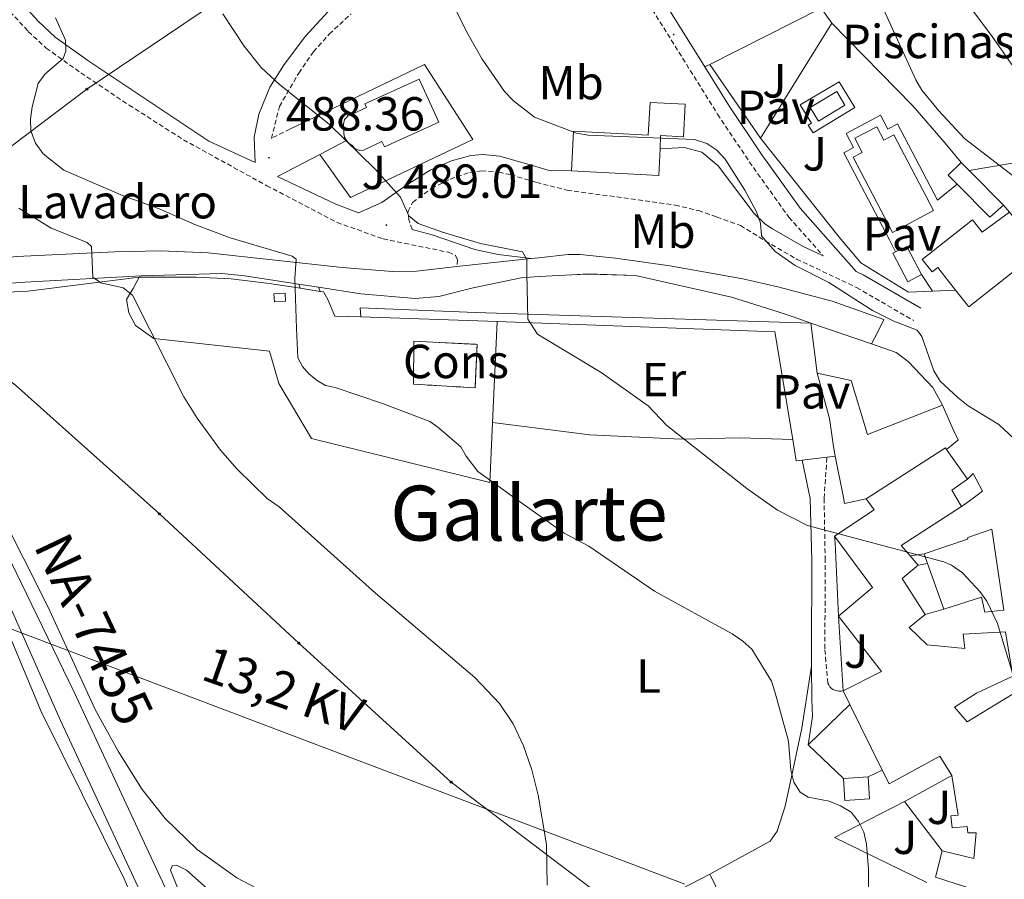
# Model space of a CAD drawing. Units: metres. Extents: x 569116 to 573602, y 4721442 to 4724458.
# Drawn here: x 570139 to 570345, y 4722129 to 4722309 of the extents above; entities that cross this region are included whole.
import ezdxf
from ezdxf.enums import TextEntityAlignment as Align

# ---------------------------------------------------------------- set-up
doc = ezdxf.new("R2010")
doc.units = ezdxf.units.M
doc.header["$MEASUREMENT"] = 0
doc.linetypes.add('TRAZOSX2', pattern=[1.5, 1, -0.5])
for name, color, linetype, lineweight in [('Carátula', 7, 'Continuous', 5), ('Level 15', 1, 'Continuous', 0), ('Level 16', 1, 'Continuous', 0), ('Level 18', 20, 'TRAZOSX2', 13), ('Level 19', 252, 'Continuous', 0), ('Level 20', 92, 'Continuous', 0), ('Level 21', 19, 'Continuous', 0), ('Level 25', 1, 'Continuous', 0), ('Level 26', 92, 'Continuous', 0), ('Level 32', 19, 'Continuous', 0), ('Level 33', 5, 'Continuous', 0), ('Level 36', 19, 'Continuous', 40), ('Level 37', 92, 'Continuous', 0), ('Level 41', 39, 'Continuous', 0), ('Level 44', 1, 'Continuous', 0), ('Level 45', 19, 'Continuous', 0), ('Level 5', 36, 'Continuous', 0), ('Level 52', 1, 'Continuous', 13), ('Level 53', 1, 'Continuous', 0), ('Level 54', 13, 'Continuous', 0), ('Level 7', 1, 'Continuous', 0)]:
    doc.layers.add(name, color=color, linetype=linetype, lineweight=lineweight)
doc.styles.add('Arial', font='ARIAL.TTF', dxfattribs={"height": 0.2})

# ---------------------------------------------------------------- blocks, each defined once
blk = doc.blocks.new('5PTT')
at = {"layer": 'Carátula', "color": 250, "linetype": 'Continuous', "lineweight": 25}
blk.add_circle((0, 0, 0), 2, dxfattribs=at)
blk = doc.blocks.new('5PATER')
at = {"layer": 'Carátula', "linetype": 'Continuous', "lineweight": 5}
h = blk.add_hatch(color=250, dxfattribs=at)
edge = h.paths.add_edge_path()
edge.add_ellipse((0, 0), major_axis=(-1.33, -1.34), ratio=0.999422, start_angle=0, end_angle=360)

msp = doc.modelspace()

# ---------------------------------------------------------------- linework, layer by layer
at = {"layer": 'Level 15', "linetype": 'Continuous', "lineweight": 13}
for points in [[(570207.67, 4722283.28, 493.98), (570208.17, 4722282.75, 493.98), (570208.82, 4722282.32, 493.98), (570209.5, 4722281.57, 493.98), (570210.46, 4722281.23, 493.98), (570211.22, 4722281.29, 496.26), (570215.1, 4722283.05, 500.46), (570215.6, 4722281.94, 496.55), (570226.99, 4722287.11, 496.26), (570222.9, 4722296.11, 496.26), (570211.54, 4722290.94, 496.26), (570211.89, 4722290.17, 496.26), (570207.99, 4722288.4, 496.26)], [(570254.76, 4722276.95, 500.09), (570255.21, 4722285.25, 500.09), (570270.84, 4722284.42, 501.23), (570271.21, 4722291.27, 501), (570278.56, 4722290.88, 501), (570278.2, 4722284.06, 501), (570273.42, 4722284.32, 501.12), (570273.29, 4722281.56, 500.59)], [(570207.99, 4722288.4, 493.98), (570207.29, 4722287.66, 493.98), (570207.02, 4722286.68, 493.98), (570207.08, 4722286.16, 493.98), (570207.09, 4722285.54, 493.98), (570207.09, 4722284.76, 493.98), (570207.27, 4722284, 493.98), (570207.67, 4722283.28, 493.98)], [(570273.29, 4722281.56, 500.59), (570273.01, 4722275.98, 499.52), (570254.76, 4722276.95, 500.09)], [(570335.13, 4722251.97, 502.28), (570331.39, 4722256.7, 502.47), (570330.24, 4722255.79, 500.19), (570328.18, 4722258.38, 500.53), (570338.67, 4722266.7, 500.31), (570340.71, 4722264.12, 502.36), (570346.42, 4722268.32, 502.93)], [(570352.81, 4722260.24, 502.24), (570337.92, 4722248.45, 502.13), (570335.13, 4722251.97, 502.28)], [(570306.2, 4722234.56, 498.47), (570304.82, 4722245.08, 499.1)], [(570304.82, 4722245.08, 499.1), (570317.57, 4722240.69, 498.94)], [(570317.57, 4722240.69, 498.94), (570322.71, 4722238.92, 498.88), (570325.21, 4722236.99, 498.31), (570330.4, 4722231.59, 498.31), (570332.42, 4722227.9, 498.31)], [(570332.42, 4722227.9, 498.31), (570316.68, 4722221.76, 501.61), (570313.31, 4722233.02, 501.16), (570306.2, 4722234.56, 498.47)], [(570333.24, 4722218.63, 497.96), (570333.01, 4722218.96, 497.87), (570316.43, 4722208.25, 497.87)], [(570337.61, 4722212.37, 499.53), (570333.24, 4722218.63, 497.96)], [(570336.39, 4722206.64, 497.79), (570334.36, 4722210.07, 498.84), (570337.61, 4722212.37, 499.53)], [(570316.43, 4722208.25, 497.87), (570318.08, 4722205.97, 498.3), (570309.83, 4722200.46, 495.4)], [(570325.64, 4722196.32, 495.83), (570323.77, 4722198.52, 497.25), (570336.39, 4722206.64, 497.79)], [(570332.65, 4722185.17, 494.01), (570340.55, 4722187.66, 497.1), (570341.26, 4722184.51, 497.33), (570345.23, 4722184.93, 497.33), (570342.72, 4722201.93, 498.06), (570337.7, 4722200.15, 497.99), (570337.61, 4722199.8, 493.27), (570328.57, 4722196.73, 493.93)], [(570309.83, 4722200.46, 495.4), (570317.77, 4722189.68, 494.86), (570310.65, 4722183.68, 491.57)], [(570327.28, 4722194.39, 494.59), (570325.64, 4722196.32, 495.83)], [(570328.57, 4722196.73, 493.93), (570329.27, 4722194.76, 493.94)], [(570328.75, 4722184.09, 494.78), (570323.95, 4722191.6, 495.24), (570327.28, 4722194.39, 494.59)], [(570329.27, 4722194.76, 493.94), (570332.65, 4722185.17, 494.01)], [(570310.65, 4722183.68, 491.57), (570319.65, 4722172.14, 496.17), (570311.58, 4722168.09, 489.6)], [(570345.61, 4722119.56, 494.7), (570346.67, 4722123.55, 495.24), (570349.06, 4722129.78, 495.09), (570352.17, 4722141.01, 494.97), (570351.74, 4722144.61, 496.36), (570347.21, 4722167.44, 492.42), (570337.53, 4722161.56, 492.81), (570334.92, 4722164.65, 494.47), (570339.53, 4722167.56, 497.56), (570347.1, 4722171.15, 494.04), (570345.56, 4722180.41, 493.62), (570336.71, 4722179.93, 497.22), (570337.1, 4722176.97, 497.14), (570329.19, 4722177.67, 496.02), (570325.44, 4722181.3, 495.63), (570328.75, 4722184.09, 494.78)], [(570311.58, 4722168.09, 489.6), (570313.01, 4722165.19, 489.69)], [(570313.01, 4722165.19, 489.69), (570319.79, 4722151.49, 490.13)], [(570319.79, 4722151.49, 490.13), (570321.21, 4722148.61, 490.22), (570331.81, 4722154.39, 490.41), (570334.33, 4722150.33, 494.16)], [(570334.33, 4722150.33, 494.16), (570335.66, 4722142.03, 494.08), (570334.15, 4722141.91, 492.5), (570334.43, 4722139.42, 492.5), (570337.56, 4722139.64, 493.35), (570337.67, 4722138.33, 493.43), (570339.46, 4722138.38, 493.58), (570338.97, 4722133, 494.28), (570332.32, 4722134.56, 493.39)], [(570316.84, 4722150.04, 489.75), (570311.68, 4722149.73, 489.75)], [(570311.68, 4722149.73, 489.75), (570311.96, 4722145.13, 490.87), (570317.13, 4722145.45, 490.87), (570316.84, 4722150.04, 489.75)], [(570332.32, 4722134.56, 493.39), (570330.97, 4722129.05, 494.39), (570341.14, 4722125.79, 495.01), (570340.04, 4722121.28, 494.28), (570345.61, 4722119.56, 494.7)]]:
    msp.add_polyline3d(points, dxfattribs=at)
at = {"layer": 'Level 15', "color": 5, "linetype": 'Continuous', "lineweight": 0}
for points in [[(570306.42, 4722287.34, 497.81), (570311.99, 4722290.71, 497.7), (570310.28, 4722293.53, 497.7), (570304.72, 4722290.17, 497.7), (570306.42, 4722287.34, 497.81)], [(570321.94, 4722264.01, 496.67), (570313.68, 4722279.79, 497.02), (570315.62, 4722280.8, 497.02), (570314.06, 4722283.77, 497.02), (570318.64, 4722286.17, 497.02), (570320.1, 4722283.37, 496.9), (570322.2, 4722284.47, 496.9), (570330.49, 4722268.63, 497.02), (570321.94, 4722264.01, 496.67)]]:
    msp.add_polyline3d(points, dxfattribs=at)
at = {"layer": 'Level 15', "color": 1, "linetype": 'Continuous', "lineweight": 0}
for points in [[(570335.46, 4722274.14, 499.34), (570333.62, 4722276.01, 499.39), (570336.33, 4722278.69, 499.05)], [(570336.33, 4722278.69, 499.05), (570337.98, 4722277.02, 499.03)], [(570337.98, 4722277.02, 499.03), (570345.2, 4722269.72, 498.94)], [(570345.2, 4722269.72, 498.94), (570342.28, 4722267.23, 499.17), (570335.46, 4722274.14, 499.34)], [(570328.01, 4722255.21, 498.25), (570325.12, 4722253.69, 498.25), (570321.98, 4722259.69, 498.37), (570322.6, 4722259.98, 498.44)], [(570322.6, 4722259.98, 498.44), (570324.93, 4722261.07, 498.71), (570328.01, 4722255.21, 498.25)], [(570192.5, 4722251.2, 487.69), (570194.81, 4722251.33, 487.69), (570194.9, 4722249.66, 487.69), (570192.6, 4722249.52, 487.69), (570192.5, 4722251.2, 487.69)], [(570325.64, 4722196.32, 495.37), (570328.57, 4722196.73, 494.64)], [(570327.28, 4722194.39, 494.6), (570329.27, 4722194.76, 494.56)]]:
    msp.add_polyline3d(points, dxfattribs=at)
at = {"layer": 'Level 16', "color": 1, "linetype": 'Continuous', "lineweight": 13, "ltscale": 0.5}
for points in [[(570309.96, 4722217.23, 493.93), (570309.57, 4722219.23, 493.94), (570308.75, 4722225.12, 493.94), (570306.2, 4722234.56, 495.08)], [(570334.55, 4722222.95, 496.07), (570335.65, 4722220.59, 496.15), (570335.54, 4722220.48, 496.15), (570333.59, 4722218.91, 496.15), (570333.24, 4722218.63, 496.15)], [(570309.96, 4722217.23, 493.93), (570311.58, 4722208.93, 493.86), (570311.91, 4722207.26, 493.7), (570316.43, 4722208.25, 493.66)], [(570337.61, 4722212.37, 496.11), (570338.84, 4722213.57, 495.34), (570340.8, 4722209.91, 494.6), (570338.79, 4722208.42, 494.6), (570336.79, 4722206.93, 494.6), (570336.39, 4722206.64, 494.6)], [(570310.65, 4722183.68, 489.5), (570309.92, 4722199.05, 489.26), (570309.83, 4722200.46, 489.22)], [(570311.58, 4722168.09, 489.46), (570310.65, 4722183.68, 489.46)], [(570324.46, 4722144.92, 487.87), (570324.76, 4722145.07, 487.9), (570334.33, 4722150.33, 488.05)], [(570329.12, 4722127.95, 487.74), (570309.81, 4722137.35, 486.43), (570324.46, 4722144.92, 487.87)], [(570324.46, 4722144.92, 487.86), (570332.32, 4722134.56, 487.9)], [(570258.91, 4722117.51, 483.18), (570265.65, 4722120.33, 483.88), (570283.69, 4722129.7, 484.42)], [(570283.69, 4722129.7, 484.42), (570295.42, 4722105.58, 484.7)]]:
    msp.add_polyline3d(points, dxfattribs=at)
at = {"layer": 'Level 18', "color": 20, "linetype": 'TRAZOSX2', "lineweight": 13}
msp.add_polyline3d([(570221.78, 4722241.29, 486.44), (570235, 4722240.61, 486.44), (570234.58, 4722231.51, 486.48), (570221.69, 4722232.26, 486.44), (570221.78, 4722241.29, 486.44)], dxfattribs=at)
at = {"layer": 'Level 20', "color": 19, "linetype": 'Continuous', "lineweight": 0, "ltscale": 0.5}
for points in [[(570283.74, 4722299.22, 499.62), (570307.03, 4722310.97, 499.27), (570309.22, 4722307.84, 499.96)], [(570294.33, 4722283.77, 499.51), (570283.74, 4722299.22, 499.62)], [(570363.36, 4722272.5, 492.9), (570365.12, 4722281.64, 493.35), (570337.98, 4722277.02, 496.66)], [(570238.25, 4722224.27, 487.12), (570237.7, 4722211.66, 485.42), (570200.38, 4722220.89, 483.19), (570193.55, 4722232.41, 483.44), (570191.53, 4722239.18, 483.54), (570167.35, 4722241.86, 481.31), (570163.52, 4722244.55, 481.11), (570162.12, 4722247.22, 480.91), (570161.66, 4722249.97, 481.01), (570163.03, 4722252.29, 481.26), (570164.26, 4722254.67, 481.85)], [(570164.26, 4722254.67, 481.85), (570176.19, 4722254.71, 482.84), (570183.55, 4722254.31, 483.59), (570191.52, 4722253.33, 484.38), (570197.53, 4722252.44, 485.57), (570198, 4722252.36, 485.62)], [(570198, 4722252.36, 485.62), (570202.16, 4722251.71, 486.08)], [(570202.16, 4722251.71, 486.08), (570202.87, 4722251.6, 486.16), (570203.78, 4722250, 486.36), (570205.26, 4722246.53, 486.6), (570210.7, 4722246.34, 487.14)], [(570335.13, 4722251.97, 497.57), (570330.32, 4722251.76, 497.96)], [(570210.7, 4722246.34, 487.14), (570239.18, 4722245.38, 489.97)], [(570239.18, 4722245.38, 489.97), (570238.25, 4722224.27, 487.12)], [(570332.42, 4722227.9, 497.25), (570334.55, 4722222.95, 497.25)], [(570328.75, 4722184.09, 491.62), (570332.65, 4722185.17, 491.62)]]:
    msp.add_polyline3d(points, dxfattribs=at)
at = {"layer": 'Level 20', "color": 92, "linetype": 'Continuous', "lineweight": 0, "ltscale": 0.5}
for points in [[(570294.33, 4722283.77, 499.51), (570309.22, 4722307.84, 499.96)], [(570309.22, 4722307.84, 499.96), (570326.18, 4722290.58, 498.94), (570332.93, 4722282.73, 498.71), (570336.33, 4722278.69, 498.94)], [(570206.71, 4722290.88, 492.8), (570224, 4722299.17, 494.92), (570234.12, 4722283.51, 495.03), (570208.49, 4722271.36, 492.12), (570202.11, 4722280.39, 492.06)], [(570195.85, 4722285.68, 491.47), (570206.71, 4722290.88, 492.8)], [(570206.71, 4722290.88, 490.42), (570207.99, 4722288.4, 490.42)], [(570202.11, 4722280.39, 488.91), (570207.67, 4722283.28, 489.2)], [(570330.32, 4722251.76, 497.96), (570325.29, 4722251.54, 498.37), (570315.28, 4722257.67, 498.37), (570310.75, 4722263.07, 498.37), (570294.33, 4722283.77, 499.51)], [(570345.2, 4722269.72, 498.82), (570346.42, 4722268.32, 498.82)]]:
    msp.add_polyline3d(points, dxfattribs=at)
at = {"layer": 'Level 21', "color": 19, "linetype": 'TRAZOSX2', "lineweight": 0}
for points in [[(570129.45, 4722414.83, 467.53), (570129.63, 4722409.7, 469.02), (570128.91, 4722399.39, 470.57), (570126.26, 4722377.43, 473.92), (570124.52, 4722360.17, 476.22), (570124.25, 4722347.76, 478.32), (570125.07, 4722335.88, 479.66), (570126.76, 4722328.4, 480.92), (570129.16, 4722323.07, 482.16), (570133.81, 4722315.07, 483.15), (570137.25, 4722310.3, 483.63), (570141.09, 4722306.11, 484.12), (570144.84, 4722302.62, 484.82), (570152.09, 4722297.44, 486.07), (570162.17, 4722290.71, 486.81), (570173.55, 4722283.45, 487.48), (570190.98, 4722273.83, 487.89), (570205.7, 4722266.14, 488.77), (570215.37, 4722262.68, 489.06), (570229.04, 4722259.89, 489.12), (570230.52, 4722259.2, 489.12), (570230.91, 4722258.3, 489.06), (570230.77, 4722256.9, 488.85)], [(570268.49, 4722315.78, 498.63), (570285.34, 4722288.8, 497.15), (570291.97, 4722278.83, 496.28), (570300.25, 4722267.23, 495.98), (570307.43, 4722259.15, 495.7)], [(570195.85, 4722285.68, 489.2), (570191.98, 4722283.74, 488.96), (570193.63, 4722290.4, 489.52), (570197.67, 4722297.4, 490.69), (570200.76, 4722301.87, 491.42), (570204.08, 4722305.55, 492.08), (570208.62, 4722309.82, 492.9)], [(570221.41, 4722264.66, 489.08), (570220.71, 4722266.74, 489.19), (570220.57, 4722268.47, 489.95), (570221.51, 4722270.32, 490.53), (570225.48, 4722273.27, 491.46), (570229.38, 4722275.19, 492.3), (570233.46, 4722276.59, 493.16), (570235.92, 4722276.92, 493.58), (570239.58, 4722276.63, 494.03), (570242.03, 4722276.15, 494.2), (570247.42, 4722274.5, 494.34), (570253.83, 4722272.92, 494.42), (570276.45, 4722269.75, 494.68), (570281.33, 4722268.62, 494.76), (570285.16, 4722267.27, 494.69), (570290.14, 4722265.5, 495.32), (570295.31, 4722262.25, 495.47), (570301.87, 4722258.46, 496.01), (570314.43, 4722252.52, 495.66), (570326.37, 4722245.58, 495.21)], [(570198, 4722252.36, 485.62), (570197.72, 4722253.19, 485.18)], [(570311.58, 4722168.09, 486.33), (570311.15, 4722168.01, 486.33), (570310.72, 4722167.99, 486.33), (570310.29, 4722168.05, 486.34), (570309.87, 4722168.18, 486.36), (570309.48, 4722168.37, 486.38), (570309.13, 4722168.63, 486.4), (570308.83, 4722168.94, 486.42), (570308.59, 4722169.3, 486.44), (570308.4, 4722169.69, 486.47), (570307.79, 4722176.89, 486.83), (570307.85, 4722195.4, 488.16), (570307.62, 4722208.38, 490.09), (570308.24, 4722217.01, 491.38)]]:
    msp.add_polyline3d(points, dxfattribs=at)
at = {"layer": 'Level 21', "color": 19, "linetype": 'Continuous', "lineweight": 0}
for points in [[(570222.6, 4722329.37, 495.5), (570223.21, 4722327.1, 495.5), (570223.15, 4722325.92, 495.44), (570222.39, 4722323.98, 495.21), (570211.82, 4722316.8, 494), (570204.62, 4722311.12, 492.84), (570199.13, 4722305.16, 491.77), (570194.63, 4722299.22, 491.03), (570191.64, 4722294.42, 490.43), (570189.3, 4722288.82, 489.61), (570188.39, 4722283.96, 488.73), (570188.59, 4722278.68, 487.98), (570178.9, 4722283.12, 487.37), (570163.83, 4722293.2, 486.81), (570153.79, 4722299.91, 486.07), (570146.74, 4722304.94, 484.82), (570143.22, 4722308.22, 484.12), (570139.58, 4722312.2, 483.63), (570136.33, 4722316.7, 483.15)], [(570282.69, 4722298.7, 497.6), (570270.94, 4722317.52, 498.63), (570269.2, 4722319.68, 498.63), (570265.81, 4722322.14, 498.63)], [(570327.88, 4722248.17, 495.21), (570315.83, 4722255.18, 495.66), (570314.36, 4722255.87, 495.51), (570302.6, 4722269.1, 495.98), (570294.44, 4722280.53, 496.28), (570287.86, 4722290.43, 497.15), (570282.69, 4722298.7, 497.6)], [(570254.76, 4722276.95, 494.37), (570250.11, 4722276.98, 494.26), (570247.33, 4722277.82, 494.14), (570239.76, 4722280.02, 494.14), (570236.19, 4722280.37, 493.8), (570233.73, 4722280.17, 493.54), (570229.63, 4722279.05, 492.92), (570225.17, 4722277.05, 491.99), (570220.06, 4722273.89, 490.82), (570215.06, 4722270.28, 489.48), (570210.2, 4722268.13, 488.78), (570205.48, 4722269.98, 488.55), (570193.22, 4722275.75, 488.44), (570202.11, 4722280.39, 488.91)], [(570307.43, 4722259.15, 495.7), (570303.27, 4722261.12, 496.01), (570296.86, 4722264.82, 495.47), (570295.19, 4722265.87, 495.42), (570292.97, 4722268.03, 495.3), (570285.46, 4722277.98, 494.96), (570282.06, 4722280.85, 494.96), (570278.33, 4722281.82, 494.96), (570273.29, 4722281.56, 494.96)], [(570221.41, 4722264.66, 489.08), (570225.58, 4722263.56, 489.14), (570234.52, 4722260.45, 489.26), (570239.42, 4722259.45, 489.35), (570246.32, 4722258.57, 489.88)], [(570202.16, 4722251.71, 486.08), (570201.82, 4722252.56, 485.73)], [(570303.01, 4722216.37, 491.2), (570304.69, 4722208.33, 490.17), (570305.03, 4722195.37, 488.16), (570304.96, 4722175.95, 486.77), (570304.99, 4722173.26, 486.73)], [(570304.99, 4722173.26, 486.73), (570305.07, 4722166.33, 486.64), (570305.17, 4722162.71, 486.53), (570304.27, 4722156.74, 485.68)]]:
    msp.add_polyline3d(points, dxfattribs=at)
at = {"layer": 'Level 21', "color": 19, "linetype": 'Continuous', "lineweight": 13}
for points in [[(570015.48, 4722274.47, 471.41), (570016.09, 4722274.19, 471.45), (570036.5, 4722266.28, 472.77), (570050.73, 4722261.59, 473.53), (570070.64, 4722255.73, 474.4), (570091.15, 4722249.23, 474.76), (570098.07, 4722245.63, 474.85), (570104.22, 4722241.34, 474.99), (570108.02, 4722237.69, 475.18), (570113.49, 4722231.12, 475.53), (570116.44, 4722227.09, 475.71), (570118.62, 4722223.19, 475.85), (570127.35, 4722205.57, 476.34), (570133.81, 4722193.35, 476.37), (570135.4, 4722189.93, 476.42), (570147.86, 4722161.87, 476.77), (570164.57, 4722125.94, 478.87)], [(570117.97, 4722256.67, 475.54), (570126.23, 4722257.76, 476.4), (570138.72, 4722259, 477.94), (570159.22, 4722259.99, 480.46), (570168.83, 4722260.17, 481.72), (570178.75, 4722259.79, 482.8), (570206.76, 4722256.69, 486.43), (570217.33, 4722255.85, 487.51), (570222.31, 4722255.96, 487.97), (570230.77, 4722256.9, 488.85)], [(570246.32, 4722258.57, 489.88), (570247.88, 4722258.73, 489.96), (570254.08, 4722259.44, 490.2), (570256.58, 4722259.44, 490.37), (570264, 4722258.67, 490.53), (570275.37, 4722257.05, 491.39), (570290.62, 4722254.32, 492.47), (570297.91, 4722252.66, 492.94), (570309.29, 4722249.63, 493.61), (570320.14, 4722245.78, 494.63)], [(570230.77, 4722256.9, 488.85), (570233.99, 4722257.26, 489.19), (570246.32, 4722258.57, 489.88)], [(570197.72, 4722253.19, 485.18), (570186.31, 4722254.95, 483.65), (570181.57, 4722255.43, 483.07), (570164.7, 4722254.97, 480.5), (570139.12, 4722253.56, 477.56), (570121.08, 4722251.83, 475.48), (570116.11, 4722251.27, 475.3), (570114.04, 4722250.39, 475.3), (570112.73, 4722248.43, 475.3), (570112.42, 4722245.54, 475.44), (570113.25, 4722243.17, 475.54), (570116.8, 4722237.07, 475.65), (570120.21, 4722229.51, 475.71), (570122.57, 4722225.27, 475.85), (570132.3, 4722205.65, 476.39), (570135.2, 4722199.77, 476.1), (570150.67, 4722167.79, 476.38), (570169.67, 4722127.01, 478.82), (570174.2, 4722115.38, 479.57), (570182.77, 4722090.01, 480.4)], [(570201.82, 4722252.56, 485.73), (570210.68, 4722251.19, 486.91), (570222.04, 4722250.24, 487.51), (570227.02, 4722250.65, 487.95), (570234.17, 4722252.42, 488.9), (570244.26, 4722254.51, 489.6), (570247.99, 4722254.83, 489.87), (570254.85, 4722255.15, 489.99), (570258.27, 4722255.34, 490.56), (570268.13, 4722255.05, 491.01), (570288.25, 4722250.48, 492.51), (570298.03, 4722247.39, 493.23), (570298.65, 4722247.2, 493.28), (570301.15, 4722246.34, 493.28), (570304.82, 4722245.08, 493.29)], [(570197.72, 4722253.19, 485.18), (570201.82, 4722252.56, 485.73)], [(570210.7, 4722246.34, 487.14), (570210.53, 4722248.23, 487.44), (570234.67, 4722247.29, 489.82), (570304.82, 4722245.08, 493.82)], [(570301.06, 4722220.69, 491.56), (570297.29, 4722243.22, 493.58), (570239.18, 4722245.38, 489.97)], [(570303.01, 4722216.37, 491.2), (570301.8, 4722216.22, 491.16), (570301.06, 4722220.69, 491.56)], [(570308.24, 4722217.01, 491.38), (570303.01, 4722216.37, 491.2)], [(570309.96, 4722217.23, 491.44), (570308.24, 4722217.01, 491.38)], [(570304.27, 4722156.74, 485.85), (570313.01, 4722165.19, 485.3)], [(570304.27, 4722156.74, 485.75), (570311.68, 4722149.73, 486.06)], [(570316.84, 4722150.04, 486.06), (570319.79, 4722151.49, 486.06)]]:
    msp.add_polyline3d(points, dxfattribs=at)
at = {"layer": 'Level 25', "color": 1, "linetype": 'Continuous', "lineweight": 0}
for points in [[(570310.79, 4722295.59, 497.91), (570314.08, 4722290.17, 497.46), (570305.33, 4722284.86, 497.8), (570304.32, 4722286.51, 497.8), (570304.96, 4722286.9, 497.8), (570302.63, 4722290.74, 497.8), (570310.79, 4722295.59, 497.91)], [(570322.6, 4722259.98, 496.43), (570321.34, 4722262.48, 496.77), (570311.74, 4722280.72, 497.23), (570313.79, 4722281.8, 497.23), (570312.23, 4722284.76, 497.12), (570319.46, 4722288.57, 497.23), (570320.97, 4722285.69, 497.12), (570322.98, 4722286.75, 497), (570331.38, 4722270.77, 497), (570335.46, 4722274.14, 496.43)], [(570328.01, 4722255.21, 495.86), (570330.32, 4722251.76, 495.86)]]:
    msp.add_polyline3d(points, dxfattribs=at)
at = {"layer": 'Level 32', "color": 6, "linetype": 'Continuous', "lineweight": 0, "ltscale": 0.5}
msp.add_polyline3d([(570124.45, 4722185.94, 477.45), (570278.51, 4722127.59, 482.57)], dxfattribs=at)
at = {"layer": 'Level 33', "color": 19, "linetype": 'Continuous', "lineweight": 0, "ltscale": 0.5}
for points in [[(570103.13, 4722260.2, 473.86), (570131.55, 4722277.64, 480.31), (570153.37, 4722294.05, 486.12), (570204, 4722328.24, 493.37)], [(570289.61, 4722099.43, 483.86), (570265.38, 4722121.83, 481.47), (570229.57, 4722148.96, 480), (570197.72, 4722178.06, 479.24), (570168.55, 4722205.1, 478.71), (570138.44, 4722232.06, 477.64), (570103.13, 4722260.2, 473.86)]]:
    msp.add_polyline3d(points, dxfattribs=at)
at = {"layer": 'Level 36', "color": 92, "linetype": 'Continuous', "lineweight": 0}
for points in [[(570342.368, 4722395.754, 478.13), (570342.567, 4722393.274, 478.44), (570341.826, 4722387.654, 479.5), (570338.333, 4722372.503, 481.89), (570332.958, 4722345.942, 487.82), (570331.396, 4722338.112, 489.98), (570330.025, 4722332.031, 490.78), (570329.884, 4722329.591, 491.28), (570330.404, 4722326.131, 491.92), (570331.783, 4722321.7, 492.15), (570335.232, 4722315.19, 492.26), (570342.67, 4722305.298, 492.83), (570348.178, 4722297.357, 493.06)], [(570283.74, 4722299.22, 497.62), (570282.69, 4722298.7, 497.6)], [(570191.63, 4722125.33, 478.68), (570184.75, 4722128.9, 478.36), (570176.41, 4722134.84, 478), (570169.73, 4722141.34, 477.75), (570164.95, 4722147.43, 477.6), (570159.91, 4722155.44, 477.45), (570155.07, 4722164.19, 477.29), (570145.16, 4722185.7, 476.56), (570135.08, 4722205.69, 477.41), (570129.12, 4722217.75, 477.18), (570121.48, 4722233.47, 476.3), (570117.72, 4722241.53, 476.15), (570116.25, 4722245.31, 476.13), (570116.05, 4722247.3, 476.13), (570116.3, 4722248.59, 476.07), (570117.41, 4722249.76, 476.07), (570122.37, 4722250.62, 476.07), (570129.82, 4722251.2, 476.41), (570141, 4722251.73, 477.65), (570164.26, 4722254.67, 481.85)], [(570083.24, 4722248.77, 475.67), (570085.24, 4722248.2, 475.64), (570094.02, 4722245.49, 475.16), (570098.51, 4722242.75, 475.17), (570104.47, 4722238.22, 475.56), (570108.42, 4722234.31, 475.76), (570111.49, 4722230.38, 475.88), (570118.22, 4722218.4, 476.55), (570124.49, 4722205.53, 477.17), (570132.75, 4722189.66, 477.46), (570135.53, 4722183.49, 477.57), (570143.81, 4722163.75, 478.09), (570161.12, 4722128.75, 479.42), (570162.13, 4722126.46, 479.46), (570162.28, 4722124.83, 479.46), (570162.07, 4722124.56, 479.46)], [(570238.25, 4722224.27, 487.12), (570258.62, 4722221.67, 487.78), (570277.72, 4722220.79, 489.48), (570289.98, 4722221.04, 490.71), (570301.06, 4722220.69, 491.56)], [(570283.69, 4722129.7, 483.01), (570296.37, 4722136.63, 483.94), (570297.81, 4722138.68, 483.94), (570299.45, 4722143.95, 483.98), (570300.4, 4722148.12, 484.16), (570302.97, 4722160.24, 486.14), (570304.99, 4722173.26, 486.45)], [(570203.33, 4722116.09, 480.25), (570202.92, 4722117.36, 480.16), (570201.09, 4722118.17, 480.16), (570188.84, 4722120.84, 480.12), (570184.18, 4722122.57, 480.11), (570179.18, 4722126.11, 480.01), (570174.19, 4722130.54, 479.29), (570172.09, 4722131.57, 479.29), (570171.17, 4722131.42, 479.24), (570170.85, 4722130.54, 479.24), (570174.57, 4722121.3, 479.43), (570180.07, 4722104.75, 481), (570184.07, 4722090.5, 481.08)]]:
    msp.add_polyline3d(points, dxfattribs=at)
at = {"layer": 'Level 5', "color": 36, "linetype": 'Continuous', "lineweight": 0}
for points in [[(570298.28, 4722381.2, 495), (570298.9, 4722378.57, 495), (570299.12, 4722376.09, 495), (570299.05, 4722362.93, 495), (570299.93, 4722357.58, 495), (570300.69, 4722355.02, 495), (570304.17, 4722348.01, 495), (570306.78, 4722343.65, 495), (570312.52, 4722330.86, 495), (570314.79, 4722324.95, 495), (570316.18, 4722319.98, 495), (570318.17, 4722314.99, 495), (570326.83, 4722296, 495), (570328.1, 4722293.84, 495), (570331.64, 4722289.49, 495), (570336.98, 4722283.73, 495), (570347.26, 4722275.79, 495)], [(570355.07, 4722213.64, 495), (570344.18, 4722223.84, 495), (570337.74, 4722227.75, 495), (570335.66, 4722229.39, 495), (570331.92, 4722232.93, 495), (570330.61, 4722235.06, 495), (570328.11, 4722242.29, 495), (570327.09, 4722243.56, 495), (570322.22, 4722245.45, 495), (570317.75, 4722247.68, 495), (570308.63, 4722253.54, 495), (570301.55, 4722257.13, 495), (570297.4, 4722260.05, 495), (570294.53, 4722263.36, 495), (570294.301, 4722265.98, 495), (570293.451, 4722268.361, 495), (570291.042, 4722272.911, 495), (570286.933, 4722279.362, 495), (570285.153, 4722281.272, 495), (570283.064, 4722282.652, 495), (570280.514, 4722283.493, 495), (570258.283, 4722284.385, 495), (570255.823, 4722284.825, 495), (570247.034, 4722288.186, 495), (570242.624, 4722291.587, 495), (570240.775, 4722293.577, 495), (570236.076, 4722300.348, 495), (570233.137, 4722305.469, 495), (570224.37, 4722322.911, 495)], [(570199.88, 4722234.37, 485), (570198.5, 4722235.96, 485), (570197.52, 4722237.76, 485), (570197.2, 4722243.95, 485), (570196.85, 4722254.39, 485), (570197.11, 4722258.48, 485), (570196.3, 4722259.06, 485), (570183.34, 4722262.94, 485), (570175.95, 4722265.67, 485), (570168.32, 4722269.04, 485), (570160.77, 4722271.76, 485), (570148.53, 4722277.11, 485), (570144.19, 4722280.53, 485), (570142.61, 4722282.76, 485), (570141.61, 4722285.28, 485), (570141.58, 4722287.78, 485), (570141.88, 4722290.31, 485), (570143.14, 4722295.25, 485), (570144.57, 4722297.16, 485), (570148.4, 4722300.49, 485), (570148.96, 4722302, 485), (570148.85, 4722304.28, 485), (570146.8, 4722308.99, 485)], [(570350.6, 4722160.07, 490), (570343.89, 4722182.16, 490), (570341.67, 4722186.83, 490), (570340.2, 4722188.86, 490), (570336.62, 4722192.81, 490), (570334.29, 4722194.4, 490), (570332.65, 4722195.11, 490), (570304.18, 4722202.67, 490), (570297.839, 4722205.916, 490), (570291.42, 4722210.437, 490), (570274.712, 4722223.649, 490), (570270.792, 4722227.75, 490), (570260.954, 4722234.701, 490), (570247.655, 4722242.723, 490), (570245.625, 4722245.914, 490), (570245.437, 4722255.414, 490), (570245.388, 4722258.394, 490), (570244.498, 4722259.955, 490), (570235.708, 4722261.746, 490), (570227.759, 4722264.087, 490), (570222.659, 4722265.947, 490), (570220.699, 4722267.488, 490), (570218.95, 4722271.438, 490), (570213.701, 4722277.259, 490), (570204.082, 4722286.7, 490), (570193.654, 4722295.002, 490), (570189.814, 4722298.583, 490), (570186.285, 4722303.043, 490), (570181.796, 4722309.774, 490)], [(570249.67, 4722127.37, 480), (570249.53, 4722135.91, 480), (570247.76, 4722146.2, 480), (570246.44, 4722151.55, 480), (570244.74, 4722156.53, 480), (570242.53, 4722161.18, 480), (570239.71, 4722165.43, 480), (570234.52, 4722170.85, 480), (570213.74, 4722188.54, 480), (570193.56, 4722206.59, 480), (570191.1, 4722208.34, 480), (570184.8, 4722214.51, 480), (570181.32, 4722218.43, 480), (570176.46, 4722225.15, 480), (570173.67, 4722229.64, 480), (570162.91, 4722250.9, 480), (570160.97, 4722252.47, 480), (570156.3, 4722253.47, 480), (570154.59, 4722254.68, 480), (570154.31, 4722261.07, 480), (570153.4, 4722261.93, 480), (570145.84, 4722264.97, 480), (570139.13, 4722269.12, 480)], [(570316.933, 4722123.048, 485), (570316.924, 4722130.729, 485), (570316.525, 4722135.969, 485), (570315.906, 4722138.489, 485), (570314.826, 4722140.74, 485), (570313.277, 4722142.66, 485), (570311.047, 4722143.98, 485), (570308.667, 4722144.961, 485), (570304.297, 4722145.801, 485), (570302.617, 4722146.871, 485), (570301.278, 4722148.972, 485), (570300.648, 4722151.472, 485), (570300.189, 4722157.512, 485), (570297.401, 4722167.623, 485), (570296.612, 4722170.064, 485), (570292.473, 4722176.794, 485), (570290.643, 4722178.495, 485), (570288.383, 4722179.975, 485), (570272.165, 4722188.947, 485), (570258.416, 4722198.329, 485), (570253.207, 4722201.07, 485), (570244.388, 4722207.391, 485), (570236.829, 4722212.802, 485), (570235.189, 4722213.982, 485), (570232.699, 4722217.173, 485), (570231.59, 4722219.173, 485), (570226.79, 4722223.254, 485), (570225.151, 4722224.494, 485), (570215.231, 4722228.205, 485), (570205.331, 4722231.577, 485), (570203.301, 4722232.007, 485), (570201.522, 4722233.047, 485), (570199.882, 4722234.367, 485)]]:
    msp.add_polyline3d(points, dxfattribs=at)
at = {"layer": 'Level 52', "color": 1, "linetype": 'Continuous', "lineweight": 13}
for points in [[(570207.67, 4722283.28, 493.98), (570207.27, 4722284, 493.98), (570207.09, 4722284.76, 493.98), (570207.09, 4722285.54, 493.98), (570207.08, 4722286.16, 493.98), (570207.02, 4722286.68, 493.98), (570207.29, 4722287.66, 493.98), (570207.99, 4722288.4, 493.98), (570211.89, 4722290.17, 496.26), (570211.54, 4722290.94, 496.26), (570222.9, 4722296.11, 496.26), (570226.99, 4722287.11, 496.26), (570215.6, 4722281.94, 496.55), (570215.1, 4722283.05, 500.46), (570211.22, 4722281.29, 496.26), (570210.46, 4722281.23, 493.98), (570209.5, 4722281.57, 493.98), (570208.82, 4722282.32, 493.98), (570208.17, 4722282.75, 493.98), (570207.67, 4722283.28, 493.98)], [(570273.29, 4722281.56, 500.59), (570273.01, 4722275.98, 499.52), (570254.76, 4722276.95, 500.09), (570255.21, 4722285.25, 500.09), (570270.84, 4722284.42, 501.23), (570271.21, 4722291.27, 501), (570278.56, 4722290.88, 501), (570278.2, 4722284.06, 501), (570273.42, 4722284.32, 501.12), (570273.29, 4722281.56, 500.59)], [(570335.13, 4722251.97, 502.28), (570331.39, 4722256.7, 502.47), (570330.24, 4722255.79, 500.19), (570328.18, 4722258.38, 500.53), (570338.67, 4722266.7, 500.31), (570340.71, 4722264.12, 502.36), (570346.42, 4722268.32, 502.93), (570352.81, 4722260.24, 502.24), (570337.92, 4722248.45, 502.13), (570335.13, 4722251.97, 502.28)], [(570332.42, 4722227.9, 498.31), (570316.68, 4722221.76, 501.61), (570313.31, 4722233.02, 501.16), (570306.2, 4722234.56, 498.47), (570304.82, 4722245.08, 499.1), (570317.57, 4722240.69, 498.94), (570322.71, 4722238.92, 498.88), (570325.21, 4722236.99, 498.31), (570330.4, 4722231.59, 498.31), (570332.42, 4722227.9, 498.31)], [(570332.65, 4722185.17, 494.01), (570329.27, 4722194.76, 493.94), (570328.57, 4722196.73, 493.93), (570337.61, 4722199.8, 493.27), (570337.7, 4722200.15, 497.99), (570342.72, 4722201.93, 498.06), (570345.23, 4722184.93, 497.33), (570341.26, 4722184.51, 497.33), (570340.55, 4722187.66, 497.1), (570332.65, 4722185.17, 494.01)], [(570311.68, 4722149.73, 489.75), (570316.84, 4722150.04, 489.75), (570317.13, 4722145.45, 490.87), (570311.96, 4722145.13, 490.87), (570311.68, 4722149.73, 489.75)]]:
    msp.add_polyline3d(points, close=True, dxfattribs=at)
at = {"layer": 'Level 52', "color": 1, "linetype": 'Continuous', "lineweight": 0}
for points in [[(570306.42, 4722287.34, 497.81), (570304.72, 4722290.17, 497.7), (570310.28, 4722293.53, 497.7), (570311.99, 4722290.71, 497.7), (570306.42, 4722287.34, 497.81)], [(570321.94, 4722264.01, 496.67), (570313.68, 4722279.79, 497.02), (570315.62, 4722280.8, 497.02), (570314.06, 4722283.77, 497.02), (570318.64, 4722286.17, 497.02), (570320.1, 4722283.37, 496.9), (570322.2, 4722284.47, 496.9), (570330.49, 4722268.63, 497.02), (570321.94, 4722264.01, 496.67)], [(570345.2, 4722269.72, 498.94), (570342.28, 4722267.23, 499.17), (570335.46, 4722274.14, 499.34), (570333.62, 4722276.01, 499.39), (570336.33, 4722278.69, 499.05), (570337.98, 4722277.02, 499.03), (570345.2, 4722269.72, 498.94)], [(570328.01, 4722255.21, 498.25), (570325.12, 4722253.69, 498.25), (570321.98, 4722259.69, 498.37), (570322.6, 4722259.98, 498.44), (570324.93, 4722261.07, 498.71), (570328.01, 4722255.21, 498.25)], [(570192.5, 4722251.2, 487.69), (570194.81, 4722251.33, 487.69), (570194.9, 4722249.66, 487.69), (570192.6, 4722249.52, 487.69), (570192.5, 4722251.2, 487.69)], [(570329.27, 4722194.76, 493.94), (570329.27, 4722194.76, 494.56), (570327.28, 4722194.39, 494.6), (570325.64, 4722196.32, 495.83), (570328.57, 4722196.73, 494.64), (570329.27, 4722194.76, 493.94)]]:
    msp.add_polyline3d(points, close=True, dxfattribs=at)
at = {"layer": 'Level 52', "color": 1, "linetype": 'Continuous', "lineweight": 13}
for points in [[(570341.14, 4722125.79, 495.01), (570330.97, 4722129.05, 494.39), (570332.32, 4722134.56, 493.39), (570338.97, 4722133, 494.28), (570339.46, 4722138.38, 493.58), (570337.67, 4722138.33, 493.43), (570337.56, 4722139.64, 493.35), (570334.43, 4722139.42, 492.5), (570334.15, 4722141.91, 492.5), (570335.66, 4722142.03, 494.08), (570334.33, 4722150.33, 494.16), (570331.81, 4722154.39, 490.41), (570321.21, 4722148.61, 490.22), (570319.79, 4722151.49, 490.13), (570313.01, 4722165.19, 489.69), (570311.58, 4722168.09, 489.6), (570319.65, 4722172.14, 496.17), (570310.65, 4722183.68, 491.57), (570317.77, 4722189.68, 494.86), (570309.83, 4722200.46, 495.4), (570318.08, 4722205.97, 498.3), (570316.43, 4722208.25, 497.87), (570333.01, 4722218.96, 497.87), (570333.24, 4722218.63, 497.96), (570337.61, 4722212.37, 499.53), (570334.36, 4722210.07, 498.84), (570336.39, 4722206.64, 497.79), (570323.77, 4722198.52, 497.25), (570325.64, 4722196.32, 495.83), (570327.28, 4722194.39, 494.59), (570323.95, 4722191.6, 495.24), (570328.75, 4722184.09, 494.78), (570325.44, 4722181.3, 495.63), (570329.19, 4722177.67, 496.02), (570337.1, 4722176.97, 497.14), (570336.71, 4722179.93, 497.22), (570345.56, 4722180.41, 493.62)], [(570347.1, 4722171.15, 494.04), (570339.53, 4722167.56, 497.56), (570334.92, 4722164.65, 494.47), (570337.53, 4722161.56, 492.81), (570347.21, 4722167.44, 492.42)]]:
    msp.add_polyline3d(points, dxfattribs=at)
at = {"layer": 'Level 53', "color": 1, "linetype": 'Continuous', "lineweight": 0}
msp.add_polyline3d([(570221.78, 4722241.29, 486.44), (570235, 4722240.61, 486.44), (570234.58, 4722231.51, 486.48), (570221.69, 4722232.26, 486.44), (570221.78, 4722241.29, 486.44)], close=True, dxfattribs=at)
at = {"layer": 'Level 54', "color": 13, "linetype": 'Continuous', "lineweight": 0}
for points in [[(570138.72, 4722259, 477.94), (570159.22, 4722259.99, 480.46), (570168.83, 4722260.17, 481.72), (570178.75, 4722259.79, 482.8), (570206.76, 4722256.69, 486.43), (570217.33, 4722255.85, 487.51), (570222.31, 4722255.96, 487.97), (570230.77, 4722256.9, 488.85), (570233.99, 4722257.26, 489.19), (570246.32, 4722258.57, 489.88), (570247.88, 4722258.73, 489.96), (570254.08, 4722259.44, 490.2), (570256.58, 4722259.44, 490.37), (570264, 4722258.67, 490.53), (570275.37, 4722257.05, 491.39), (570290.62, 4722254.32, 492.47), (570297.91, 4722252.66, 492.94), (570309.29, 4722249.63, 493.61), (570320.14, 4722245.78, 494.63), (570318.8, 4722243.12, 494.32), (570317.57, 4722240.69, 494.03), (570304.82, 4722245.08, 493.82), (570301.15, 4722246.34, 493.28), (570298.647, 4722247.199, 493.28), (570298.027, 4722247.389, 493.23), (570288.247, 4722250.48, 492.51), (570268.128, 4722255.052, 491.01), (570258.268, 4722255.343, 490.56), (570254.847, 4722255.153, 489.99), (570247.987, 4722254.834, 489.87), (570244.257, 4722254.514, 489.6), (570234.166, 4722252.415, 488.9), (570227.016, 4722250.646, 487.95), (570222.036, 4722250.236, 487.51), (570210.675, 4722251.187, 486.91), (570201.816, 4722252.558, 485.73), (570197.716, 4722253.189, 485.18), (570186.306, 4722254.95, 483.65), (570181.566, 4722255.43, 483.07), (570164.695, 4722254.972, 480.5), (570139.124, 4722253.564, 477.56)], [(570135.203, 4722199.771, 476.1), (570150.667, 4722167.788, 476.38), (570169.67, 4722127.013, 478.82)], [(570164.57, 4722125.94, 478.87), (570147.86, 4722161.87, 476.77), (570135.4, 4722189.93, 476.42)]]:
    msp.add_polyline3d(points, dxfattribs=at)

# ---------------------------------------------------------------- block references
at = {"layer": 'Level 33', "color": 19, "linetype": 'Continuous', "lineweight": 30, "xscale": 0.09999983015004542, "yscale": 0.09999983015004542}
for p in [(570153.37, 4722294.05, 486.12), (570168.55, 4722205.1, 478.71), (570197.72, 4722178.06, 479.24), (570229.57, 4722148.96, 480)]:
    msp.add_blockref('5PTT', p, dxfattribs=at)
at = {"layer": 'Level 7', "color": 19, "linetype": 'Continuous', "lineweight": 0, "xscale": 0.09999983015004542, "yscale": 0.09999983015004542}
for p in [(570276.15, 4722305.47, 498.55), (570191.44, 4722279.68, 488.36), (570216.03, 4722265.59, 489.02)]:
    msp.add_blockref('5PATER', p, dxfattribs=at)

# ---------------------------------------------------------------- texts
at = {"layer": 'Level 18', "color": 92, "linetype": 'Continuous', "lineweight": 0, "style": 'Arial'}
msp.add_text('Cons', height=7, dxfattribs=at).set_placement((570230.58, 4722237.03, 487.46), align=Align.MIDDLE_CENTER)
at = {"layer": 'Level 19', "color": 19, "linetype": 'Continuous', "lineweight": 0, "style": 'Arial'}
for s, height, p in [('Piscinas Municipales', 6.99996, (570357.216, 4722304.03, 493.76)), ('Lavadero', 7, (570159.779, 4722270.48, 482.98))]:
    msp.add_text(s, height=height, dxfattribs=at).set_placement(p, align=Align.MIDDLE_CENTER)
at = {"layer": 'Level 26', "color": 92, "linetype": 'Continuous', "lineweight": 0, "style": 'Arial'}
for p in [(570297.222, 4722295.77, 497.74), (570305.662, 4722280.49, 497.25), (570213.392, 4722276.61, 489.75), (570314.312, 4722176.38, 487.1), (570331.682, 4722143.69, 486.59), (570324.572, 4722137.42, 485.75)]:
    msp.add_text('J', height=7, dxfattribs=at).set_placement(p, align=Align.MIDDLE_CENTER)
at = {"layer": 'Level 26', "color": 19, "linetype": 'Continuous', "lineweight": 0, "style": 'Arial'}
for p in [(570297.507, 4722290.24, 497.43), (570323.937, 4722263.72, 496.8), (570304.907, 4722230.68, 492.49)]:
    msp.add_text('Pav', height=7, dxfattribs=at).set_placement(p, align=Align.MIDDLE_CENTER)
at = {"layer": 'Level 37', "color": 92, "linetype": 'Continuous', "lineweight": 0, "style": 'Arial'}
for s, p in [('Mb', (570254.695, 4722295.41, 495.97)), ('Mb', (570273.905, 4722264.3, 492.85)), ('Er', (570274.095, 4722233.24, 490.6)), ('L', (570270.882, 4722171.16, 482.98))]:
    msp.add_text(s, height=7, dxfattribs=at).set_placement(p, align=Align.MIDDLE_CENTER)
at = {"layer": 'Level 41', "color": 19, "linetype": 'Continuous', "lineweight": 0, "style": 'Arial'}
for s, p in [('488.36', (570194.94, 4722283.18, 488.36)), ('489.01', (570219.53, 4722269.09, 489.02))]:
    msp.add_text(s, height=7, dxfattribs=at).set_placement(p, align=Align.BOTTOM_LEFT)
at = {"layer": 'Level 44', "color": 1, "linetype": 'Continuous', "lineweight": 0, "style": 'Arial'}
msp.add_text('NA-7455', height=8, rotation=-64.64745, dxfattribs=at).set_placement((570154.84, 4722180.959, 477.1), align=Align.MIDDLE_CENTER)
at = {"layer": 'Level 44', "color": 19, "linetype": 'Continuous', "lineweight": 0, "style": 'Arial'}
msp.add_text('13,2 KV', height=7.5, rotation=-19.56765, dxfattribs=at).set_placement((570192.477, 4722162.558, 478.48), align=Align.BOTTOM_CENTER)
at = {"layer": 'Level 45', "color": 19, "linetype": 'Continuous', "lineweight": 0, "style": 'Arial'}
msp.add_text('Gallarte', height=11.5, dxfattribs=at).set_placement((570245.858, 4722205.28, 483.2), align=Align.MIDDLE_CENTER)

doc.saveas('drawing.dxf')
